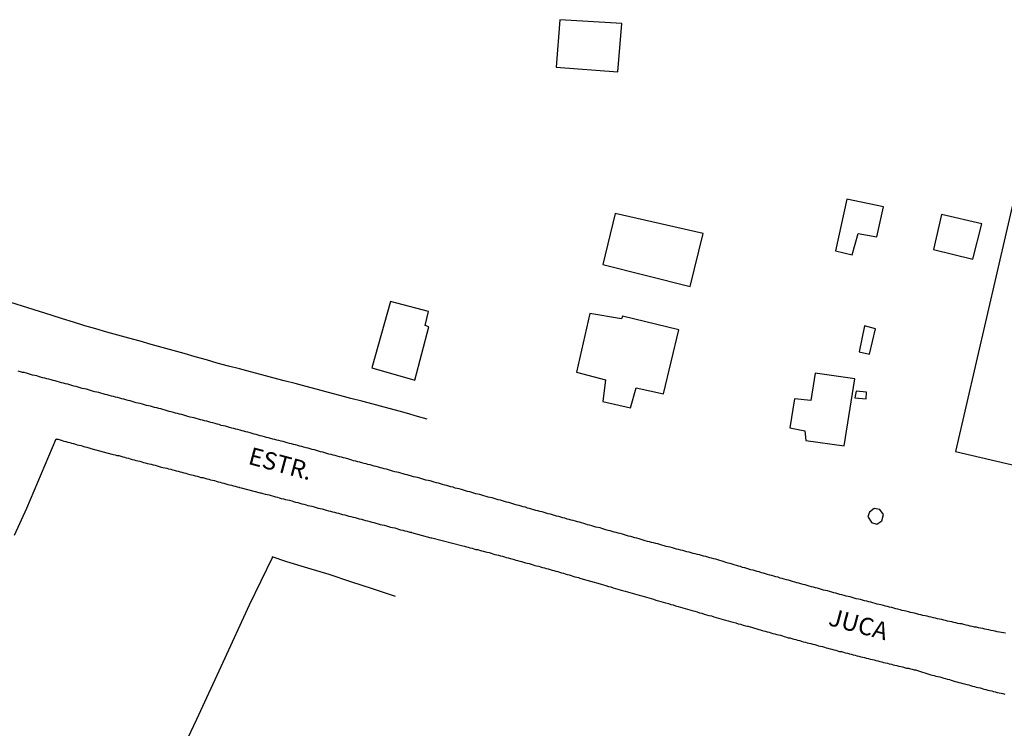
# Model space of a CAD drawing. Units: millimetres. Extents: x 180731 to 183144, y 1660422 to 1663197.
# Drawn here: x 181257 to 181397, y 1662325 to 1662426 of the extents above; entities that cross this region are included whole.
import ezdxf
from ezdxf.enums import TextEntityAlignment as Align

# ---------------------------------------------------------------- set-up
doc = ezdxf.new("R2010")
doc.units = ezdxf.units.MM
doc.header["$LTSCALE"] = 10
for name, color, linetype in [('V-EDIFICACAO', 2, 'Continuous'), ('V-LOTE', 1, 'Continuous'), ('V-NOME_DOS_LOGRADOUROS', 7, 'Continuous'), ('V-QUADRA', 2, 'Continuous'), ('V-TESTADA', 5, 'Continuous')]:
    doc.layers.add(name, color=color, linetype=linetype)

msp = doc.modelspace()

# ---------------------------------------------------------------- linework, layer by layer
at = {"layer": 'V-EDIFICACAO'}
for points in [[(181333.83, 1662425.76), (181333.34, 1662418.97), (181342.14, 1662418.32), (181342.69, 1662425.21), (181333.83, 1662425.76)], [(181403.63, 1662421.5), (181403.63, 1662421.5), (181390.33, 1662364.06), (181399.9, 1662361.84), (181413.27, 1662419.19), (181403.63, 1662421.5), (181403.63, 1662421.5)], [(181374.82, 1662400.1), (181373.23, 1662392.74), (181375.6, 1662392.18), (181376.46, 1662395.19), (181379.11, 1662394.75), (181380.08, 1662399), (181374.82, 1662400.1)], [(181341.76, 1662398.07), (181339.98, 1662390.77), (181352.44, 1662387.65), (181354.33, 1662395.19), (181341.76, 1662398.07)], [(181388.34, 1662397.92), (181387.19, 1662392.92), (181392.82, 1662391.55), (181394.11, 1662396.61), (181388.34, 1662397.92)], [(181309.64, 1662385.5), (181307, 1662376.01), (181313.15, 1662374.25), (181315.13, 1662381.87), (181314.61, 1662382.09), (181315.11, 1662384.08), (181309.64, 1662385.5)], [(181342.79, 1662383.38), (181342.65, 1662383), (181338.15, 1662383.79), (181336.2, 1662375.42), (181340.38, 1662374.31), (181339.98, 1662371.2), (181343.95, 1662370.3), (181344.76, 1662373.18), (181348.67, 1662372.32), (181350.85, 1662381.45), (181342.79, 1662383.38)], [(181377.35, 1662382.02), (181376.57, 1662378.31), (181378.08, 1662377.95), (181378.9, 1662381.58), (181377.35, 1662382.02)], [(181370.31, 1662375.24), (181369.67, 1662371.37), (181367.35, 1662371.6), (181366.71, 1662367.43), (181368.85, 1662367.02), (181368.97, 1662365.62), (181374.44, 1662364.86), (181375.96, 1662374.45), (181370.31, 1662375.24)], [(181376.14, 1662372.7), (181375.99, 1662371.72), (181377.58, 1662371.57), (181377.65, 1662372.54), (181376.14, 1662372.7)], [(181378.73, 1662355.92), (181378.05, 1662355.41), (181377.84, 1662354.77), (181378.33, 1662353.94), (181379.09, 1662353.68), (181379.83, 1662354.16), (181380.08, 1662355.06), (181379.56, 1662355.79), (181378.73, 1662355.92)]]:
    msp.add_lwpolyline(points, close=True, dxfattribs=at)
at = {"layer": 'V-LOTE'}
for points in [[(181314.91, 1662368.69), (181313.5, 1662369.06), (181311.95, 1662369.55), (181310.36, 1662369.98), (181308.77, 1662370.4), (181307.18, 1662370.82), (181305.59, 1662371.24), (181304, 1662371.66), (181302.41, 1662372.08), (181300.82, 1662372.5), (181299.23, 1662372.92), (181297.64, 1662373.34), (181296.05, 1662373.76), (181294.46, 1662374.18), (181292.87, 1662374.6), (181291.28, 1662375.02), (181289.69, 1662375.44), (181288.1, 1662375.86), (181286.51, 1662376.28), (181284.92, 1662376.7), (181283.37, 1662377.17), (181281.79, 1662377.61), (181280.21, 1662378.05), (181278.63, 1662378.49), (181277.05, 1662378.93), (181275.47, 1662379.37), (181273.89, 1662379.81), (181272.31, 1662380.25), (181270.73, 1662380.69), (181269.15, 1662381.13), (181267.57, 1662381.57), (181265.99, 1662382.01), (181264.41, 1662382.53), (181262.81, 1662383.03), (181261.21, 1662383.53), (181252.06, 1662386.41)], [(181310.39, 1662343.34), (181307.1, 1662344.42), (181303.99, 1662345.45), (181300.88, 1662346.48), (181297.87, 1662347.39), (181294.87, 1662348.3), (181292.75, 1662349)], [(181292.81, 1662348.98), (181289.49, 1662342.1), (181285.71, 1662333.92), (181281.96, 1662325.77), (181278.24, 1662317.92), (181274.59, 1662310.11), (181270.94, 1662302.3), (181267.29, 1662294.56), (181263.71, 1662286.82), (181260.13, 1662279.18), (181256.55, 1662271.54), (181253.14, 1662264.33), (181249.73, 1662256.99), (181246.32, 1662249.65), (181242.91, 1662242.31), (181241.85, 1662239.97)]]:
    msp.add_lwpolyline(points, dxfattribs=at)
at = {"layer": 'V-QUADRA'}
for points in [[(181397.5, 1662338.1), (181397.21, 1662338.14), (181396.91, 1662338.19), (181396.61, 1662338.27), (181396.31, 1662338.31), (181396.02, 1662338.38), (181395.72, 1662338.44), (181395.42, 1662338.51), (181395.12, 1662338.57), (181394.83, 1662338.65), (181394.53, 1662338.7), (181394.23, 1662338.78), (181393.93, 1662338.82), (181393.64, 1662338.87), (181393.34, 1662338.95), (181393.04, 1662338.99), (181392.74, 1662339.08), (181392.45, 1662339.12), (181392.15, 1662339.21), (181391.85, 1662339.27), (181391.55, 1662339.33), (181391.26, 1662339.42), (181391.26, 1662339.42), (181390.96, 1662339.46), (181390.7, 1662339.5), (181390.41, 1662339.59), (181390.11, 1662339.65), (181389.81, 1662339.72), (181389.51, 1662339.78), (181389.22, 1662339.84), (181388.92, 1662339.93), (181388.66, 1662339.97), (181388.37, 1662340.06), (181388.07, 1662340.1), (181387.77, 1662340.18), (181387.47, 1662340.25), (181387.18, 1662340.31), (181386.88, 1662340.4), (181386.58, 1662340.44), (181386.29, 1662340.52), (181385.99, 1662340.59), (181385.69, 1662340.65), (181385.39, 1662340.74), (181385.1, 1662340.8), (181384.8, 1662340.86), (181384.5, 1662340.95), (181384.2, 1662341.03), (181383.91, 1662341.08), (181383.61, 1662341.16), (181383.31, 1662341.25), (181383.01, 1662341.31), (181382.72, 1662341.37), (181382.42, 1662341.46), (181382.12, 1662341.54), (181381.82, 1662341.59), (181381.53, 1662341.67), (181381.23, 1662341.76), (181380.93, 1662341.82), (181380.63, 1662341.91), (181380.34, 1662341.97), (181380.04, 1662342.05), (181379.74, 1662342.14), (181379.44, 1662342.2), (181379.15, 1662342.27), (181378.85, 1662342.35), (181378.55, 1662342.44), (181378.25, 1662342.52), (181377.96, 1662342.59), (181377.66, 1662342.67), (181377.36, 1662342.73), (181377.06, 1662342.82), (181376.77, 1662342.9), (181376.47, 1662342.95), (181376.17, 1662343.03), (181375.87, 1662343.12), (181375.58, 1662343.2), (181375.28, 1662343.29), (181375.02, 1662343.33), (181374.73, 1662343.41), (181374.43, 1662343.5), (181374.13, 1662343.58), (181373.83, 1662343.65), (181373.54, 1662343.71), (181373.24, 1662343.82), (181372.98, 1662343.88), (181372.69, 1662343.97), (181372.39, 1662344.05), (181372.09, 1662344.14), (181371.79, 1662344.2), (181371.5, 1662344.26), (181371.2, 1662344.35), (181370.94, 1662344.43), (181370.65, 1662344.52), (181370.35, 1662344.58), (181370.05, 1662344.69), (181369.76, 1662344.75), (181369.46, 1662344.84), (181369.16, 1662344.92), (181368.86, 1662345.01), (181368.57, 1662345.07), (181368.27, 1662345.16), (181367.97, 1662345.24), (181367.67, 1662345.32), (181367.38, 1662345.41), (181367.08, 1662345.49), (181366.78, 1662345.58), (181366.48, 1662345.66), (181366.19, 1662345.73), (181365.89, 1662345.81), (181365.59, 1662345.9), (181365.29, 1662345.98), (181365, 1662346.09), (181364.7, 1662346.15), (181364.4, 1662346.24), (181364.1, 1662346.34), (181363.81, 1662346.41), (181363.51, 1662346.49), (181363.21, 1662346.6), (181362.91, 1662346.66), (181362.62, 1662346.75), (181362.32, 1662346.85), (181362.02, 1662346.92), (181361.72, 1662347), (181361.72, 1662347), (181361.43, 1662347.11), (181361.13, 1662347.17), (181360.83, 1662347.26), (181360.53, 1662347.36), (181360.24, 1662347.43), (181359.94, 1662347.51), (181359.64, 1662347.62), (181359.34, 1662347.7), (181359.05, 1662347.79), (181358.75, 1662347.87), (181358.45, 1662347.96), (181358.15, 1662348.04), (181357.86, 1662348.13), (181357.56, 1662348.21), (181357.3, 1662348.3), (181357.01, 1662348.41), (181356.71, 1662348.51), (181356.41, 1662348.6), (181356.11, 1662348.68), (181355.82, 1662348.75), (181355.52, 1662348.81), (181355.26, 1662348.89), (181354.97, 1662348.98), (181354.67, 1662349.04), (181354.37, 1662349.11), (181354.07, 1662349.19), (181353.78, 1662349.28), (181353.48, 1662349.34), (181353.18, 1662349.45), (181352.89, 1662349.49), (181352.59, 1662349.57), (181352.29, 1662349.66), (181351.99, 1662349.74), (181351.7, 1662349.83), (181351.4, 1662349.91), (181351.1, 1662349.98), (181350.8, 1662350.04), (181350.51, 1662350.13), (181350.21, 1662350.21), (181349.91, 1662350.3), (181349.61, 1662350.38), (181349.32, 1662350.45), (181349.02, 1662350.51), (181348.72, 1662350.59), (181348.42, 1662350.68), (181348.13, 1662350.76), (181347.83, 1662350.85), (181347.53, 1662350.93), (181347.23, 1662351), (181346.94, 1662351.08), (181346.64, 1662351.15), (181346.34, 1662351.23), (181346.04, 1662351.32), (181345.75, 1662351.4), (181345.45, 1662351.49), (181345.15, 1662351.57), (181344.85, 1662351.66), (181344.56, 1662351.74), (181344.26, 1662351.83), (181343.96, 1662351.91), (181343.66, 1662351.98), (181343.37, 1662352.08), (181343.07, 1662352.17), (181342.77, 1662352.25), (181342.47, 1662352.34), (181342.18, 1662352.4), (181341.88, 1662352.49), (181341.62, 1662352.55), (181341.33, 1662352.63), (181341.03, 1662352.72), (181340.73, 1662352.8), (181340.43, 1662352.89), (181340.14, 1662352.97), (181339.84, 1662353.06), (181339.58, 1662353.14), (181339.29, 1662353.23), (181338.99, 1662353.27), (181338.69, 1662353.36), (181338.39, 1662353.46), (181338.1, 1662353.53), (181337.8, 1662353.61), (181337.54, 1662353.7), (181337.25, 1662353.78), (181336.95, 1662353.87), (181336.65, 1662353.95), (181336.36, 1662354.02), (181336.06, 1662354.1), (181335.76, 1662354.21), (181335.46, 1662354.25), (181335.17, 1662354.33), (181334.87, 1662354.42), (181334.57, 1662354.53), (181334.27, 1662354.59), (181333.98, 1662354.67), (181333.68, 1662354.76), (181333.38, 1662354.84), (181333.08, 1662354.93), (181332.79, 1662355.01), (181332.49, 1662355.1), (181332.19, 1662355.18), (181332.19, 1662355.18), (181331.89, 1662355.25), (181331.6, 1662355.33), (181331.3, 1662355.44), (181331, 1662355.48), (181330.7, 1662355.57), (181330.41, 1662355.65), (181330.11, 1662355.74), (181329.81, 1662355.84), (181329.51, 1662355.91), (181329.22, 1662355.99), (181328.92, 1662356.1), (181328.62, 1662356.18), (181328.32, 1662356.25), (181328.03, 1662356.35), (181327.73, 1662356.42), (181327.43, 1662356.5), (181327.13, 1662356.59), (181326.84, 1662356.67), (181326.54, 1662356.76), (181326.24, 1662356.84), (181325.94, 1662356.93), (181325.65, 1662357.01), (181325.35, 1662357.1), (181325.05, 1662357.18), (181324.75, 1662357.25), (181324.46, 1662357.33), (181324.16, 1662357.44), (181323.9, 1662357.48), (181323.61, 1662357.56), (181323.31, 1662357.65), (181323.01, 1662357.73), (181322.71, 1662357.82), (181322.42, 1662357.9), (181322.12, 1662357.99), (181321.86, 1662358.03), (181321.57, 1662358.12), (181321.27, 1662358.2), (181320.97, 1662358.29), (181320.67, 1662358.37), (181320.38, 1662358.46), (181320.08, 1662358.54), (181319.78, 1662358.63), (181319.49, 1662358.71), (181319.19, 1662358.8), (181318.89, 1662358.84), (181318.59, 1662358.95), (181318.3, 1662359.01), (181318, 1662359.09), (181317.7, 1662359.2), (181317.4, 1662359.26), (181317.11, 1662359.35), (181316.81, 1662359.43), (181316.51, 1662359.52), (181316.21, 1662359.6), (181315.92, 1662359.69), (181315.62, 1662359.77), (181315.32, 1662359.86), (181315.02, 1662359.94), (181314.73, 1662359.99), (181314.43, 1662360.07), (181314.13, 1662360.16), (181313.83, 1662360.24), (181313.54, 1662360.33), (181313.24, 1662360.41), (181312.94, 1662360.45), (181312.64, 1662360.56), (181312.35, 1662360.65), (181312.05, 1662360.71), (181311.75, 1662360.79), (181311.45, 1662360.88), (181311.16, 1662360.96), (181310.86, 1662361.05), (181310.56, 1662361.11), (181310.26, 1662361.18), (181309.97, 1662361.26), (181309.67, 1662361.35), (181309.37, 1662361.43), (181309.07, 1662361.52), (181308.78, 1662361.6), (181308.48, 1662361.69), (181308.22, 1662361.73), (181307.93, 1662361.81), (181307.63, 1662361.9), (181307.33, 1662361.98), (181307.03, 1662362.07), (181306.74, 1662362.15), (181306.44, 1662362.22), (181306.18, 1662362.28), (181305.89, 1662362.36), (181305.59, 1662362.45), (181305.29, 1662362.53), (181304.99, 1662362.6), (181304.7, 1662362.68), (181304.4, 1662362.75), (181304.14, 1662362.83), (181303.85, 1662362.92), (181303.55, 1662363), (181303.25, 1662363.09), (181302.96, 1662363.15), (181302.66, 1662363.24), (181302.66, 1662363.24), (181302.36, 1662363.32), (181302.06, 1662363.41), (181301.77, 1662363.47), (181301.47, 1662363.55), (181301.17, 1662363.62), (181300.87, 1662363.7), (181300.58, 1662363.79), (181300.28, 1662363.87), (181299.98, 1662363.96), (181299.68, 1662364.04), (181299.39, 1662364.11), (181299.09, 1662364.19), (181298.79, 1662364.28), (181298.49, 1662364.36), (181298.2, 1662364.43), (181297.9, 1662364.53), (181297.6, 1662364.6), (181297.3, 1662364.68), (181297.01, 1662364.77), (181296.71, 1662364.83), (181296.41, 1662364.91), (181296.11, 1662365), (181295.82, 1662365.06), (181295.52, 1662365.15), (181295.22, 1662365.23), (181294.92, 1662365.32), (181294.63, 1662365.38), (181294.33, 1662365.47), (181294.03, 1662365.53), (181293.73, 1662365.62), (181293.44, 1662365.7), (181293.14, 1662365.79), (181292.84, 1662365.85), (181292.54, 1662365.93), (181292.25, 1662366.02), (181291.95, 1662366.08), (181291.65, 1662366.17), (181291.35, 1662366.27), (181291.06, 1662366.32), (181290.76, 1662366.4), (181290.5, 1662366.49), (181290.21, 1662366.55), (181289.91, 1662366.66), (181289.61, 1662366.72), (181289.31, 1662366.81), (181289.02, 1662366.87), (181288.72, 1662366.95), (181288.46, 1662367.02), (181288.17, 1662367.1), (181287.87, 1662367.19), (181287.57, 1662367.25), (181287.27, 1662367.34), (181286.98, 1662367.42), (181286.68, 1662367.51), (181286.38, 1662367.59), (181286.09, 1662367.68), (181285.79, 1662367.72), (181285.49, 1662367.8), (181285.19, 1662367.91), (181284.9, 1662367.97), (181284.6, 1662368.06), (181284.3, 1662368.14), (181284, 1662368.21), (181283.71, 1662368.29), (181283.41, 1662368.38), (181283.11, 1662368.44), (181282.81, 1662368.53), (181282.52, 1662368.61), (181282.22, 1662368.7), (181281.92, 1662368.76), (181281.62, 1662368.87), (181281.33, 1662368.93), (181281.03, 1662368.99), (181280.73, 1662369.08), (181280.43, 1662369.16), (181280.14, 1662369.25), (181279.84, 1662369.33), (181279.54, 1662369.4), (181279.24, 1662369.48), (181278.95, 1662369.55), (181278.65, 1662369.63), (181278.35, 1662369.72), (181278.05, 1662369.8), (181277.76, 1662369.89), (181277.46, 1662369.97), (181277.16, 1662370.06), (181276.86, 1662370.14), (181276.57, 1662370.21), (181276.27, 1662370.29), (181275.97, 1662370.35), (181275.67, 1662370.44), (181275.38, 1662370.52), (181275.08, 1662370.61), (181274.82, 1662370.65), (181274.53, 1662370.74), (181274.23, 1662370.82), (181273.93, 1662370.91), (181273.63, 1662370.99), (181273.34, 1662371.03), (181273.04, 1662371.12), (181273.04, 1662371.12), (181272.78, 1662371.2), (181272.49, 1662371.29), (181272.19, 1662371.37), (181271.89, 1662371.44), (181271.59, 1662371.52), (181271.3, 1662371.59), (181271, 1662371.67), (181270.7, 1662371.76), (181270.41, 1662371.84), (181270.11, 1662371.93), (181269.81, 1662371.97), (181269.51, 1662372.05), (181269.22, 1662372.14), (181268.92, 1662372.22), (181268.62, 1662372.31), (181268.32, 1662372.39), (181268.03, 1662372.48), (181267.73, 1662372.56), (181267.43, 1662372.61), (181267.13, 1662372.69), (181266.84, 1662372.78), (181266.54, 1662372.86), (181266.24, 1662372.95), (181265.94, 1662373.01), (181265.65, 1662373.07), (181265.35, 1662373.16), (181265.05, 1662373.24), (181264.75, 1662373.33), (181264.46, 1662373.41), (181264.16, 1662373.5), (181263.86, 1662373.58), (181263.56, 1662373.67), (181263.27, 1662373.71), (181262.97, 1662373.82), (181262.67, 1662373.88), (181262.37, 1662373.97), (181262.08, 1662374.05), (181261.78, 1662374.14), (181261.48, 1662374.22), (181261.18, 1662374.31), (181260.89, 1662374.39), (181260.59, 1662374.43), (181260.29, 1662374.52), (181259.99, 1662374.6), (181259.7, 1662374.69), (181259.4, 1662374.77), (181259.14, 1662374.86), (181258.85, 1662374.9), (181258.55, 1662374.99), (181258.25, 1662375.07), (181257.95, 1662375.16), (181257.66, 1662375.24), (181257.36, 1662375.33), (181257.1, 1662375.37), (181256.81, 1662375.45), (181256.51, 1662375.54)], [(181255.95, 1662352.13), (181257.73, 1662355.96), (181261.9, 1662365.87), (181261.95, 1662365.85), (181262.2, 1662365.81), (181262.5, 1662365.72), (181262.76, 1662365.64), (181263.01, 1662365.55), (181263.31, 1662365.51), (181263.56, 1662365.42), (181263.86, 1662365.34), (181264.12, 1662365.25), (181264.37, 1662365.21), (181264.67, 1662365.13), (181264.92, 1662365.04), (181265.22, 1662364.98), (181265.48, 1662364.91), (181265.73, 1662364.83), (181266.03, 1662364.74), (181266.28, 1662364.7), (181266.58, 1662364.6), (181266.58, 1662364.6), (181266.75, 1662364.55), (181266.89, 1662364.47), (181269.86, 1662363.7), (181270.07, 1662363.66), (181270.32, 1662363.6), (181270.58, 1662363.51), (181270.87, 1662363.47), (181271.13, 1662363.38), (181271.42, 1662363.3), (181271.68, 1662363.24), (181271.93, 1662363.17), (181272.23, 1662363.09), (181272.49, 1662363), (181272.78, 1662362.92), (181273.04, 1662362.87), (181273.29, 1662362.79), (181273.59, 1662362.73), (181273.85, 1662362.66), (181274.14, 1662362.58), (181274.4, 1662362.51), (181274.65, 1662362.45), (181274.95, 1662362.36), (181275.21, 1662362.28), (181275.5, 1662362.24), (181275.76, 1662362.15), (181276.06, 1662362.09), (181276.35, 1662362), (181276.61, 1662361.94), (181276.91, 1662361.85), (181277.16, 1662361.79), (181277.42, 1662361.73), (181277.71, 1662361.66), (181277.97, 1662361.6), (181278.27, 1662361.52), (181278.52, 1662361.45), (181278.78, 1662361.39), (181279.07, 1662361.3), (181279.33, 1662361.24), (181279.63, 1662361.16), (181279.88, 1662361.09), (181280.14, 1662361.03), (181280.43, 1662360.96), (181280.69, 1662360.88), (181280.99, 1662360.79), (181281.24, 1662360.75), (181281.5, 1662360.67), (181281.79, 1662360.6), (181282.05, 1662360.54), (181282.35, 1662360.45), (181282.6, 1662360.37), (181282.86, 1662360.33), (181283.15, 1662360.24), (181283.41, 1662360.18), (181283.71, 1662360.11), (181283.96, 1662360.03), (181284.22, 1662359.99), (181284.51, 1662359.9), (181284.77, 1662359.82), (181285.07, 1662359.73), (181285.32, 1662359.67), (181285.58, 1662359.6), (181285.87, 1662359.52), (181286.13, 1662359.46), (181286.43, 1662359.37), (181286.68, 1662359.31), (181286.94, 1662359.24), (181287.23, 1662359.16), (181287.49, 1662359.09), (181287.78, 1662359.01), (181287.99, 1662358.99), (181288.04, 1662358.97), (181288.08, 1662358.92), (181288.33, 1662358.88), (181291.03, 1662358.18), (181291.14, 1662358.16), (181291.44, 1662358.07), (181291.74, 1662357.99), (181292.03, 1662357.93), (181292.33, 1662357.86), (181292.63, 1662357.76), (181292.93, 1662357.69), (181293.22, 1662357.61), (181293.52, 1662357.52), (181293.78, 1662357.46), (181294.07, 1662357.37), (181294.37, 1662357.31), (181294.67, 1662357.22), (181294.97, 1662357.16), (181295.26, 1662357.1), (181295.56, 1662357.01), (181295.82, 1662356.93), (181296.11, 1662356.84), (181296.41, 1662356.78), (181296.71, 1662356.69), (181297.01, 1662356.61), (181297.3, 1662356.54), (181297.6, 1662356.46), (181297.86, 1662356.37), (181298.15, 1662356.31), (181298.45, 1662356.25), (181298.45, 1662356.25), (181298.75, 1662356.16), (181299.05, 1662356.08), (181299.34, 1662355.99), (181299.64, 1662355.91), (181299.9, 1662355.86), (181300.19, 1662355.78), (181300.49, 1662355.69), (181300.79, 1662355.61), (181301.09, 1662355.52), (181301.38, 1662355.44), (181301.68, 1662355.4), (181301.94, 1662355.31), (181302.23, 1662355.25), (181302.53, 1662355.16), (181302.83, 1662355.08), (181303.13, 1662355.01), (181303.42, 1662354.93), (181303.72, 1662354.84), (181304.02, 1662354.78), (181304.31, 1662354.7), (181304.61, 1662354.63), (181304.91, 1662354.55), (181305.21, 1662354.46), (181305.5, 1662354.38), (181305.8, 1662354.29), (181306.1, 1662354.21), (181306.4, 1662354.14), (181306.69, 1662354.06), (181306.99, 1662353.99), (181307.29, 1662353.91), (181307.59, 1662353.82), (181307.88, 1662353.74), (181308.18, 1662353.65), (181308.48, 1662353.59), (181308.78, 1662353.53), (181309.07, 1662353.44), (181309.37, 1662353.36), (181309.67, 1662353.27), (181309.97, 1662353.21), (181310.26, 1662353.14), (181310.56, 1662353.04), (181310.82, 1662352.95), (181311.11, 1662352.89), (181311.41, 1662352.83), (181311.71, 1662352.74), (181312.01, 1662352.66), (181312.3, 1662352.57), (181312.41, 1662352.55), (181312.6, 1662352.53), (181312.64, 1662352.47), (181315.41, 1662351.75), (181315.58, 1662351.72), (181319.98, 1662350.58), (181320.21, 1662350.53), (181320.5, 1662350.45), (181320.76, 1662350.38), (181321.01, 1662350.32), (181321.31, 1662350.25), (181321.57, 1662350.17), (181321.86, 1662350.08), (181322.12, 1662350.04), (181322.37, 1662349.96), (181322.67, 1662349.89), (181322.93, 1662349.83), (181323.22, 1662349.74), (181323.48, 1662349.68), (181323.73, 1662349.62), (181324.03, 1662349.53), (181324.29, 1662349.45), (181324.58, 1662349.36), (181324.84, 1662349.32), (181325.09, 1662349.23), (181325.39, 1662349.15), (181325.65, 1662349.09), (181325.94, 1662349.02), (181326.2, 1662348.94), (181326.45, 1662348.85), (181326.75, 1662348.79), (181327.01, 1662348.72), (181327.3, 1662348.64), (181327.56, 1662348.55), (181327.81, 1662348.49), (181328.11, 1662348.41), (181328.37, 1662348.34), (181328.66, 1662348.26), (181328.66, 1662348.26), (181328.92, 1662348.17), (181329.17, 1662348.13), (181329.47, 1662348.04), (181329.73, 1662347.96), (181330.02, 1662347.87), (181330.28, 1662347.79), (181330.53, 1662347.75), (181330.83, 1662347.66), (181331.09, 1662347.58), (181331.38, 1662347.49), (181331.64, 1662347.43), (181331.89, 1662347.36), (181332.19, 1662347.28), (181332.45, 1662347.19), (181332.74, 1662347.11), (181333, 1662347.05), (181333.25, 1662346.98), (181333.55, 1662346.9), (181333.81, 1662346.81), (181334.1, 1662346.73), (181334.36, 1662346.66), (181334.61, 1662346.58), (181334.91, 1662346.51), (181335.17, 1662346.43), (181335.46, 1662346.34), (181335.72, 1662346.26), (181335.97, 1662346.17), (181336.27, 1662346.11), (181336.53, 1662346.05), (181336.69, 1662345.98), (181336.83, 1662345.94), (181339.6, 1662345.14), (181339.75, 1662345.09), (181340.09, 1662345.01), (181340.43, 1662344.9), (181340.77, 1662344.8), (181341.11, 1662344.71), (181341.45, 1662344.6), (181341.79, 1662344.5), (181342.13, 1662344.41), (181342.47, 1662344.31), (181342.81, 1662344.2), (181343.15, 1662344.12), (181343.49, 1662344.01), (181343.83, 1662343.92), (181344.17, 1662343.82), (181344.51, 1662343.71), (181344.85, 1662343.63), (181345.19, 1662343.54), (181345.53, 1662343.44), (181345.87, 1662343.33), (181346.21, 1662343.24), (181346.55, 1662343.16), (181346.89, 1662343.05), (181347.23, 1662342.95), (181347.57, 1662342.84), (181347.91, 1662342.73), (181348.25, 1662342.65), (181348.59, 1662342.56), (181348.93, 1662342.46), (181349.38, 1662342.33), (181349.7, 1662342.22), (181350.04, 1662342.14), (181350.38, 1662342.03), (181350.72, 1662341.93), (181351.06, 1662341.82), (181351.4, 1662341.74), (181351.74, 1662341.63), (181352.08, 1662341.54), (181352.42, 1662341.44), (181352.76, 1662341.33), (181353.1, 1662341.23), (181353.44, 1662341.14), (181353.78, 1662341.03), (181354.12, 1662340.95), (181354.46, 1662340.84), (181354.8, 1662340.74), (181355.14, 1662340.65), (181355.48, 1662340.57), (181355.82, 1662340.46), (181356.16, 1662340.35), (181356.5, 1662340.27), (181356.84, 1662340.18), (181357.18, 1662340.08), (181357.52, 1662339.97), (181357.86, 1662339.89), (181358.2, 1662339.8), (181358.54, 1662339.7), (181358.96, 1662339.59), (181359.3, 1662339.46), (181359.64, 1662339.38), (181360.02, 1662339.27), (181360.36, 1662339.16), (181360.64, 1662339.12), (181360.76, 1662339.11), (181362.76, 1662338.49), (181362.91, 1662338.46), (181363.17, 1662338.4), (181363.47, 1662338.31), (181363.72, 1662338.23), (181363.72, 1662338.23), (181363.98, 1662338.17), (181364.27, 1662338.08), (181364.53, 1662338), (181364.83, 1662337.93), (181365.08, 1662337.85), (181365.34, 1662337.8), (181365.63, 1662337.72), (181365.89, 1662337.63), (181366.19, 1662337.55), (181366.44, 1662337.46), (181366.7, 1662337.42), (181366.99, 1662337.34), (181367.25, 1662337.27), (181367.55, 1662337.19), (181367.8, 1662337.12), (181368.06, 1662337.06), (181368.35, 1662336.95), (181368.61, 1662336.89), (181368.91, 1662336.83), (181369.16, 1662336.74), (181369.42, 1662336.7), (181369.71, 1662336.61), (181369.97, 1662336.53), (181370.26, 1662336.47), (181370.52, 1662336.38), (181370.77, 1662336.32), (181371.07, 1662336.23), (181371.33, 1662336.19), (181371.62, 1662336.1), (181371.88, 1662336.02), (181372.13, 1662335.98), (181372.43, 1662335.87), (181372.69, 1662335.81), (181372.98, 1662335.72), (181373.24, 1662335.66), (181373.49, 1662335.59), (181373.79, 1662335.51), (181374.05, 1662335.47), (181374.34, 1662335.38), (181374.6, 1662335.32), (181374.9, 1662335.25), (181375.19, 1662335.17), (181375.45, 1662335.11), (181375.75, 1662335.02), (181376, 1662334.96), (181376.26, 1662334.89), (181376.55, 1662334.83), (181376.81, 1662334.74), (181377.11, 1662334.66), (181377.36, 1662334.62), (181377.62, 1662334.53), (181377.91, 1662334.49), (181378.17, 1662334.4), (181378.47, 1662334.34), (181378.72, 1662334.28), (181378.98, 1662334.21), (181379.27, 1662334.15), (181379.53, 1662334.06), (181379.83, 1662334), (181380.08, 1662333.94), (181380.34, 1662333.87), (181380.63, 1662333.81), (181380.89, 1662333.72), (181381.19, 1662333.66), (181381.44, 1662333.6), (181381.7, 1662333.53), (181381.99, 1662333.47), (181382.25, 1662333.41), (181382.55, 1662333.34), (181382.8, 1662333.28), (181383.06, 1662333.21), (181383.35, 1662333.13), (181383.61, 1662333.09), (181383.91, 1662333), (181384.16, 1662332.96), (181384.46, 1662332.87), (181384.69, 1662332.85), (181384.78, 1662332.8), (181386.81, 1662332.18), (181387.01, 1662332.13), (181387.3, 1662332.07), (181387.56, 1662331.98), (181387.81, 1662331.92), (181388.11, 1662331.85), (181388.37, 1662331.77), (181388.66, 1662331.68), (181388.92, 1662331.62), (181389.17, 1662331.56), (181389.47, 1662331.47), (181389.73, 1662331.39), (181390.02, 1662331.3), (181390.28, 1662331.22), (181390.53, 1662331.15), (181390.83, 1662331.07), (181391.09, 1662331), (181391.38, 1662330.92), (181391.64, 1662330.86), (181391.94, 1662330.79), (181392.23, 1662330.71), (181392.49, 1662330.62), (181392.49, 1662330.62), (181392.79, 1662330.56), (181393.04, 1662330.49), (181393.3, 1662330.41), (181393.59, 1662330.35), (181393.85, 1662330.28), (181394.15, 1662330.2), (181394.4, 1662330.13), (181394.66, 1662330.07), (181394.95, 1662329.98), (181395.21, 1662329.92), (181395.51, 1662329.86), (181395.76, 1662329.79), (181396.02, 1662329.73), (181396.31, 1662329.64), (181396.57, 1662329.6), (181396.87, 1662329.52), (181397.12, 1662329.47), (181397.38, 1662329.39)]]:
    msp.add_lwpolyline(points, dxfattribs=at)
at = {"layer": 'V-TESTADA'}
for points in [[(181314.91, 1662368.69), (181313.5, 1662369.06), (181311.95, 1662369.55), (181310.36, 1662369.98), (181308.77, 1662370.4), (181307.18, 1662370.82), (181305.59, 1662371.24), (181304, 1662371.66), (181302.41, 1662372.08), (181300.82, 1662372.5), (181299.23, 1662372.92), (181297.64, 1662373.34), (181296.05, 1662373.76), (181294.46, 1662374.18), (181292.87, 1662374.6), (181291.28, 1662375.02), (181289.69, 1662375.44), (181288.1, 1662375.86), (181286.51, 1662376.28), (181284.92, 1662376.7), (181283.37, 1662377.17), (181281.79, 1662377.61), (181280.21, 1662378.05), (181278.63, 1662378.49), (181277.05, 1662378.93), (181275.47, 1662379.37), (181273.89, 1662379.81), (181272.31, 1662380.25), (181270.73, 1662380.69), (181269.15, 1662381.13), (181267.57, 1662381.57), (181265.99, 1662382.01), (181264.41, 1662382.53), (181262.81, 1662383.03), (181261.21, 1662383.53), (181252.06, 1662386.41)], [(181310.39, 1662343.34), (181307.1, 1662344.42), (181303.99, 1662345.45), (181300.88, 1662346.48), (181297.87, 1662347.39), (181294.87, 1662348.3), (181292.75, 1662349)]]:
    msp.add_lwpolyline(points, dxfattribs=at)

# ---------------------------------------------------------------- texts
at = {"layer": 'V-NOME_DOS_LOGRADOUROS'}
for s, p in [('ESTR.', (181289, 1662361.56)), ('JUCA', (181371.85, 1662338.53))]:
    msp.add_text(s, height=2.5, rotation=345, dxfattribs=at).set_placement(p, align=Align.BOTTOM_LEFT)

doc.saveas('drawing.dxf')
